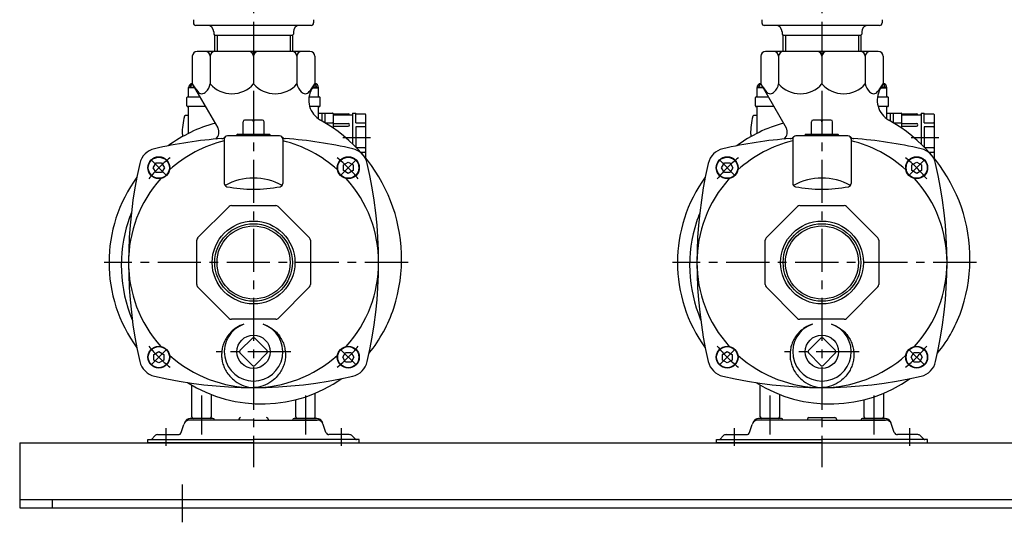
# Model space of a CAD drawing. Extents: x -2241 to 19226, y -23870 to -6006.
# Drawn here: x 10616 to 11223, y -16900 to -16590 of the extents above; entities that cross this region are included whole.
import ezdxf

# ---------------------------------------------------------------- set-up
doc = ezdxf.new("R2010")
doc.units = 0
doc.header["$LTSCALE"] = 4.25
doc.header["$MEASUREMENT"] = 0
doc.linetypes.add('CENTER', pattern=[2, 1.25, -0.25, 0.25, -0.25])
for name, color, linetype in [('Osy', 1, 'CENTER'), ('Silná', 7, 'CONTINUOUS'), ('Tenká', 4, 'CONTINUOUS')]:
    doc.layers.add(name, color=color, linetype=linetype)

msp = doc.modelspace()

# ---------------------------------------------------------------- linework, layer by layer
at = {"layer": 'Osy', "ltscale": 5}
for p, q in [((10760.41, -16208.91), (10760.41, -16865.69)), ((11110.41, -16208.91), (11110.41, -16865.69)), ((10815.43, -16662.69), (10832.41, -16662.69)), ((11165.43, -16662.69), (11182.41, -16662.69)), ((10707.06, -16686.34), (10697.08, -16676.36)), ((10813.75, -16686.34), (10823.73, -16676.36)), ((11057.06, -16686.34), (11047.08, -16676.36)), ((11163.75, -16686.34), (11173.73, -16676.36)), ((10855.51, -16739.69), (10668.41, -16739.69)), ((11205.51, -16739.69), (11018.41, -16739.69)), ((10707.06, -16793.03), (10697.08, -16803.01)), ((10813.75, -16793.03), (10823.73, -16803.01)), ((11057.06, -16793.03), (11047.08, -16803.01)), ((11163.75, -16793.03), (11173.73, -16803.01)), ((10783.41, -16794.69), (10737.41, -16794.69)), ((11133.41, -16794.69), (11087.41, -16794.69)), ((10728.41, -16821.68), (10728.41, -16845.68)), ((10792.41, -16821.69), (10792.41, -16845.69)), ((11078.41, -16821.68), (11078.41, -16845.68)), ((11142.41, -16821.69), (11142.41, -16845.69)), ((10706.41, -16841.69), (10706.41, -16852.69)), ((10814.41, -16841.69), (10814.41, -16852.69)), ((11056.41, -16841.69), (11056.41, -16852.69)), ((11164.41, -16841.69), (11164.41, -16852.69)), ((10716.41, -16876.49), (10716.41, -16899.69))]:
    msp.add_line(p, q, dxfattribs=at)
for centre, start, end in [((10760.41, -16739.69), 128.57256, 141.42744), ((10760.41, -16739.69), 38.57256, 51.42744), ((11110.41, -16739.69), 128.57256, 141.42744), ((11110.41, -16739.69), 38.57256, 51.42744), ((10760.41, -16739.69), 218.57256, 231.42744), ((10760.41, -16739.69), 308.57256, 321.42744), ((11110.41, -16739.69), 218.57256, 231.42744), ((11110.41, -16739.69), 308.57256, 321.42744)]:
    msp.add_arc(centre, 82.5, start, end, dxfattribs=at)
at = {"layer": 'Silná'}
for p, q in [((10723.41, -16590.19), (10723.41, -16592.19)), ((10795.91, -16593.69), (10724.91, -16593.69)), ((10797.41, -16590.19), (10797.41, -16592.19)), ((11073.41, -16590.19), (11073.41, -16592.19)), ((11145.91, -16593.69), (11074.91, -16593.69)), ((11147.41, -16590.19), (11147.41, -16592.19)), ((10735.91, -16597.69), (10735.91, -16599.19)), ((10735.91, -16599.19), (10736.41, -16599.69)), ((10736.41, -16599.69), (10784.41, -16599.69)), ((10736.41, -16599.69), (10736.41, -16609.69)), ((10784.91, -16599.19), (10784.41, -16599.69)), ((10784.41, -16599.69), (10784.41, -16609.69)), ((10784.91, -16597.69), (10784.91, -16599.19)), ((11085.91, -16597.69), (11085.91, -16599.19)), ((11085.91, -16597.69), (11085.91, -16599.19)), ((11085.91, -16599.19), (11086.41, -16599.69)), ((11085.91, -16599.19), (11086.41, -16599.69)), ((11086.41, -16599.69), (11134.41, -16599.69)), ((11086.41, -16599.69), (11086.41, -16609.69)), ((11134.91, -16599.19), (11134.41, -16599.69)), ((11134.91, -16599.19), (11134.41, -16599.69)), ((11134.41, -16599.69), (11134.41, -16609.69)), ((11134.91, -16597.69), (11134.91, -16599.19)), ((11134.91, -16597.69), (11134.91, -16599.19)), ((10795.12, -16609.69), (10725.69, -16609.69)), ((11145.12, -16609.69), (11075.69, -16609.69)), ((10722.69, -16612.69), (10722.69, -16629.69)), ((10733.73, -16612.69), (10733.73, -16629.69)), ((10760.41, -16612.69), (10760.41, -16629.69)), ((10760.41, -16612.69), (10760.41, -16629.69)), ((10787.08, -16612.69), (10787.08, -16629.69)), ((10798.12, -16612.69), (10798.12, -16629.69)), ((11072.69, -16612.69), (11072.69, -16629.69)), ((11083.73, -16612.69), (11083.73, -16629.69)), ((11110.41, -16612.69), (11110.41, -16629.69)), ((11110.41, -16612.69), (11110.41, -16629.69)), ((11137.08, -16612.69), (11137.08, -16629.69)), ((11148.12, -16612.69), (11148.12, -16629.69)), ((10722.69, -16629.69), (10738.31, -16656.75)), ((10798.12, -16629.69), (10796.31, -16632.83)), ((11072.69, -16629.69), (11088.31, -16656.75)), ((11148.12, -16629.69), (11146.31, -16632.83)), ((10720.41, -16637.19), (10720.41, -16631.95)), ((10723.97, -16632.19), (10720.41, -16632.19)), ((10721.41, -16631.69), (10723.75, -16631.69)), ((10721.41, -16631.69), (10721.41, -16632.19)), ((10796.84, -16632.19), (10800.41, -16632.19)), ((10799.41, -16631.69), (10797.06, -16631.69)), ((10799.41, -16631.69), (10799.41, -16632.19)), ((10800.41, -16637.19), (10800.41, -16631.95)), ((11070.41, -16637.19), (11070.41, -16631.95)), ((11073.97, -16632.19), (11070.41, -16632.19)), ((11071.41, -16631.69), (11073.75, -16631.69)), ((11071.41, -16631.69), (11071.41, -16632.19)), ((11146.84, -16632.19), (11150.41, -16632.19)), ((11149.41, -16631.69), (11147.06, -16631.69)), ((11149.41, -16631.69), (11149.41, -16632.19)), ((11150.41, -16637.19), (11150.41, -16631.95)), ((10719.41, -16643.19), (10719.41, -16638.19)), ((10719.91, -16637.69), (10727.31, -16637.69)), ((10719.91, -16637.69), (10719.91, -16637.69)), ((10794.51, -16637.69), (10800.91, -16637.69)), ((10800.91, -16637.69), (10800.91, -16637.69)), ((10801.41, -16643.19), (10801.41, -16638.19)), ((11069.41, -16643.19), (11069.41, -16638.19)), ((11069.91, -16637.69), (11077.31, -16637.69)), ((11069.91, -16637.69), (11069.91, -16637.69)), ((11144.51, -16637.69), (11150.91, -16637.69)), ((11150.91, -16637.69), (11150.91, -16637.69)), ((11151.41, -16643.19), (11151.41, -16638.19)), ((10730.77, -16643.69), (10719.91, -16643.69)), ((10720.41, -16660.18), (10720.41, -16643.69)), ((10800.91, -16643.69), (10794.97, -16643.69)), ((10800.41, -16651.3), (10800.41, -16643.69)), ((10800.41, -16647.69), (10809.11, -16647.69)), ((10802.41, -16647.69), (10802.41, -16652.51)), ((10804.41, -16653.69), (10804.41, -16647.69)), ((10809.41, -16647.99), (10809.41, -16656.94)), ((10809.41, -16648.19), (10818.91, -16648.19)), ((10821.41, -16647.69), (10821.41, -16666.76)), ((10821.41, -16647.69), (10823.41, -16647.69)), ((10823.41, -16653.69), (10823.41, -16647.69)), ((10823.41, -16648.19), (10829.11, -16648.19)), ((10829.41, -16648.49), (10829.41, -16675.42)), ((11080.77, -16643.69), (11069.91, -16643.69)), ((11070.41, -16660.18), (11070.41, -16643.69)), ((11150.91, -16643.69), (11144.97, -16643.69)), ((11150.41, -16651.3), (11150.41, -16643.69)), ((11150.41, -16647.69), (11159.11, -16647.69)), ((11152.41, -16647.69), (11152.41, -16652.51)), ((11154.41, -16653.69), (11154.41, -16647.69)), ((11159.41, -16647.99), (11159.41, -16656.94)), ((11159.41, -16648.19), (11168.91, -16648.19)), ((11171.41, -16647.69), (11171.41, -16666.76)), ((11171.41, -16647.69), (11173.41, -16647.69)), ((11173.41, -16653.69), (11173.41, -16647.69)), ((11173.41, -16648.19), (11179.11, -16648.19)), ((11179.41, -16648.49), (11179.41, -16675.42)), ((10720.41, -16649.19), (10718.3, -16649.19)), ((10753.91, -16660.69), (10753.91, -16652.99)), ((10765.91, -16651.99), (10754.91, -16651.99)), ((10760.41, -16652.99), (10760.41, -16660.69)), ((10766.91, -16660.69), (10766.91, -16652.99)), ((10804.41, -16653.69), (10809.11, -16653.69)), ((10809.41, -16648.69), (10821.11, -16648.69)), ((10809.41, -16654.19), (10818.66, -16654.19)), ((10823.41, -16653.69), (10829.11, -16653.69)), ((11070.41, -16649.19), (11068.3, -16649.19)), ((11103.91, -16660.69), (11103.91, -16652.99)), ((11115.91, -16651.99), (11104.91, -16651.99)), ((11110.41, -16652.99), (11110.41, -16660.69)), ((11116.91, -16660.69), (11116.91, -16652.99)), ((11154.41, -16653.69), (11159.11, -16653.69)), ((11159.41, -16648.69), (11171.11, -16648.69)), ((11159.41, -16654.19), (11168.66, -16654.19)), ((11173.41, -16653.69), (11179.11, -16653.69)), ((10716.41, -16660.69), (10716.64, -16660.69)), ((10716.64, -16660.69), (10716.64, -16662.19)), ((10750.66, -16660.69), (10750.16, -16661.19)), ((10750.66, -16660.69), (10770.16, -16660.69)), ((10770.16, -16660.69), (10770.66, -16661.19)), ((10809.41, -16655.69), (10818.66, -16655.69)), ((10829.11, -16656.19), (10823.41, -16656.19)), ((10823.41, -16656.19), (10823.41, -16668.73)), ((11066.41, -16660.69), (11066.64, -16660.69)), ((11066.64, -16660.69), (11066.64, -16662.19)), ((11100.66, -16660.69), (11100.16, -16661.19)), ((11100.66, -16660.69), (11120.16, -16660.69)), ((11120.16, -16660.69), (11120.66, -16661.19)), ((11159.41, -16655.69), (11168.66, -16655.69)), ((11179.11, -16656.19), (11173.41, -16656.19)), ((11173.41, -16656.19), (11173.41, -16668.73)), ((10742.41, -16663.69), (10742.41, -16691.05)), ((10776.41, -16661.69), (10744.41, -16661.69)), ((10750.16, -16661.69), (10750.16, -16661.19)), ((10770.66, -16661.69), (10770.66, -16661.19)), ((10778.41, -16663.69), (10778.41, -16691.05)), ((11092.41, -16663.69), (11092.41, -16691.05)), ((11126.41, -16661.69), (11094.41, -16661.69)), ((11100.16, -16661.69), (11100.16, -16661.19)), ((11120.66, -16661.69), (11120.66, -16661.19)), ((11128.41, -16663.69), (11128.41, -16691.05)), ((10829.11, -16669.19), (10823.85, -16669.19)), ((10826.19, -16671.69), (10829.11, -16671.69)), ((11179.11, -16669.19), (11173.85, -16669.19)), ((11176.19, -16671.69), (11179.11, -16671.69)), ((10725.99, -16724.6), (10745.32, -16705.27)), ((10746.74, -16704.69), (10774.07, -16704.69)), ((10775.49, -16705.27), (10794.82, -16724.6)), ((11075.99, -16724.6), (11095.32, -16705.27)), ((11096.74, -16704.69), (11124.07, -16704.69)), ((11125.49, -16705.27), (11144.82, -16724.6)), ((10725.41, -16753.35), (10725.41, -16726.02)), ((10795.41, -16726.02), (10795.41, -16753.35)), ((11075.41, -16753.35), (11075.41, -16726.02)), ((11145.41, -16726.02), (11145.41, -16753.35)), ((10745.32, -16774.1), (10725.99, -16754.77)), ((10794.82, -16754.77), (10775.49, -16774.1)), ((11095.32, -16774.1), (11075.99, -16754.77)), ((11144.82, -16754.77), (11125.49, -16774.1)), ((10774.07, -16774.69), (10746.74, -16774.69)), ((11124.07, -16774.69), (11096.74, -16774.69)), ((10752.05, -16793.98), (10759.71, -16786.33)), ((10761.11, -16786.33), (10768.76, -16793.98)), ((11102.05, -16793.98), (11109.71, -16786.33)), ((11111.11, -16786.33), (11118.76, -16793.98)), ((10752.05, -16795.39), (10759.7, -16803.04)), ((10761.11, -16803.04), (10768.76, -16795.39)), ((11102.05, -16795.39), (11109.7, -16803.04)), ((11111.11, -16803.04), (11118.76, -16795.39)), ((10722.41, -16834.69), (10722.41, -16815.2)), ((11072.41, -16834.69), (11072.41, -16815.2)), ((10734.41, -16834.69), (10734.41, -16820.99)), ((10786.41, -16834.69), (10786.41, -16824.2)), ((10798.41, -16834.69), (10798.41, -16820.2)), ((11084.41, -16834.69), (11084.41, -16820.99)), ((11136.41, -16834.69), (11136.41, -16824.2)), ((11148.41, -16834.69), (11148.41, -16820.2)), ((10735.41, -16835.69), (10721.41, -16835.69)), ((10735.41, -16835.69), (10721.62, -16835.69)), ((10735.41, -16835.69), (10721.62, -16835.69)), ((10733.41, -16835.69), (10723.41, -16835.69)), ((10751.41, -16836.19), (10751.41, -16836.69)), ((10769.41, -16836.19), (10769.41, -16836.69)), ((10799.41, -16835.69), (10785.41, -16835.69)), ((10785.41, -16835.69), (10799.19, -16835.69)), ((10785.41, -16835.69), (10799.19, -16835.69)), ((10797.41, -16835.69), (10787.41, -16835.69)), ((11085.41, -16835.69), (11071.41, -16835.69)), ((11085.41, -16835.69), (11071.62, -16835.69)), ((11085.41, -16835.69), (11071.62, -16835.69)), ((11083.41, -16835.69), (11073.41, -16835.69)), ((11101.41, -16836.19), (11101.41, -16836.69)), ((11102.41, -16835.19), (11118.41, -16835.19)), ((11119.41, -16836.19), (11119.41, -16836.69)), ((11149.41, -16835.69), (11135.41, -16835.69)), ((11135.41, -16835.69), (11149.19, -16835.69)), ((11135.41, -16835.69), (11149.19, -16835.69)), ((11147.41, -16835.69), (11137.41, -16835.69)), ((10715.86, -16844.32), (10717.49, -16839.42)), ((10760.41, -16836.69), (10721.29, -16836.69)), ((10760.41, -16836.69), (10799.52, -16836.69)), ((10804.95, -16844.32), (10803.32, -16839.42)), ((11065.86, -16844.32), (11067.49, -16839.42)), ((11110.41, -16836.69), (11071.29, -16836.69)), ((11110.41, -16836.69), (11149.52, -16836.69)), ((11154.95, -16844.32), (11153.32, -16839.42)), ((10697.7, -16848.39), (10699.67, -16846.42)), ((10701.44, -16845.69), (10713.96, -16845.69)), ((10819.37, -16845.69), (10806.85, -16845.69)), ((10823.11, -16848.39), (10821.14, -16846.42)), ((11047.7, -16848.39), (11049.67, -16846.42)), ((11051.44, -16845.69), (11063.96, -16845.69)), ((11169.37, -16845.69), (11156.85, -16845.69)), ((11173.11, -16848.39), (11171.14, -16846.42)), ((10616.41, -16850.69), (11616.41, -16850.69)), ((10616.41, -16850.69), (10616.41, -16888.69)), ((10616.41, -16850.69), (11616.41, -16850.69)), ((10616.41, -16850.69), (10616.41, -16890.69)), ((10695.41, -16848.69), (10760.41, -16848.69)), ((10695.41, -16850.69), (10695.41, -16848.69)), ((10760.41, -16850.69), (10695.41, -16850.69)), ((10825.41, -16848.69), (10760.41, -16848.69)), ((10760.41, -16850.69), (10825.41, -16850.69)), ((10825.41, -16850.69), (10825.41, -16848.69)), ((11045.41, -16848.69), (11110.41, -16848.69)), ((11045.41, -16850.69), (11045.41, -16848.69)), ((11110.41, -16850.69), (11045.41, -16850.69)), ((11175.41, -16848.69), (11110.41, -16848.69)), ((11110.41, -16850.69), (11175.41, -16850.69)), ((11175.41, -16850.69), (11175.41, -16848.69)), ((10616.41, -16885.69), (11616.41, -16885.69)), ((10616.41, -16890.69), (11616.41, -16890.69)), ((10636.41, -16885.69), (10636.41, -16890.69))]:
    msp.add_line(p, q, dxfattribs=at)
for points in [[(10703.8, -16678.35), (10705.53, -16681.35), (10703.8, -16684.35), (10700.34, -16684.35), (10698.6, -16681.35), (10700.34, -16678.35)], [(10821.74, -16683.08), (10818.74, -16684.81), (10815.74, -16683.08), (10815.74, -16679.62), (10818.74, -16677.88), (10821.74, -16679.62)], [(11053.8, -16678.35), (11055.53, -16681.35), (11053.8, -16684.35), (11050.34, -16684.35), (11048.6, -16681.35), (11050.34, -16678.35)], [(11171.74, -16683.08), (11168.74, -16684.81), (11165.74, -16683.08), (11165.74, -16679.62), (11168.74, -16677.88), (11171.74, -16679.62)], [(10699.07, -16796.29), (10702.07, -16794.56), (10705.07, -16796.29), (10705.07, -16799.75), (10702.07, -16801.49), (10699.07, -16799.75)], [(10817.01, -16801.02), (10815.28, -16798.02), (10817.01, -16795.02), (10820.47, -16795.02), (10822.21, -16798.02), (10820.47, -16801.02)], [(11049.07, -16796.29), (11052.07, -16794.56), (11055.07, -16796.29), (11055.07, -16799.75), (11052.07, -16801.49), (11049.07, -16799.75)], [(11167.01, -16801.02), (11165.28, -16798.02), (11167.01, -16795.02), (11170.47, -16795.02), (11172.21, -16798.02), (11170.47, -16801.02)]]:
    msp.add_lwpolyline(points, close=True, dxfattribs=at)
for centre, radius in [((10702.07, -16681.35), 6.75), ((10702.07, -16681.35), 6.5), ((10818.74, -16681.35), 6.75), ((10818.74, -16681.35), 6.5), ((11052.07, -16681.35), 6.75), ((11052.07, -16681.35), 6.5), ((11168.74, -16681.35), 6.75), ((11168.74, -16681.35), 6.5), ((10760.41, -16739.69), 25.5), ((11110.41, -16739.69), 25.5), ((10760.41, -16739.69), 23.9), ((10760.41, -16739.69), 22.5), ((11110.41, -16739.69), 23.9), ((11110.41, -16739.69), 22.5), ((10760.41, -16794.69), 10.25), ((11110.41, -16794.69), 10.25), ((10702.07, -16798.02), 6.75), ((10702.07, -16798.02), 6.5), ((10818.74, -16798.02), 6.75), ((10818.74, -16798.02), 6.5), ((11052.07, -16798.02), 6.75), ((11052.07, -16798.02), 6.5), ((11168.74, -16798.02), 6.75), ((11168.74, -16798.02), 6.5)]:
    msp.add_circle(centre, radius, dxfattribs=at)
for centre, radius, start, end in [((10724.91, -16592.19), 1.5, 180, 270), ((10731.91, -16597.69), 4, 0, 90), ((10788.91, -16597.69), 4, 90, 180), ((10795.91, -16592.19), 1.5, 270, 0), ((11074.91, -16592.19), 1.5, 180, 270), ((11081.91, -16597.69), 4, 0, 90), ((11138.91, -16597.69), 4, 90, 180), ((11145.91, -16592.19), 1.5, 270, 0), ((10725.69, -16612.69), 3, 90, 180), ((10730.73, -16612.69), 3, 0, 90), ((10736.73, -16612.69), 3, 90, 180), ((10757.41, -16612.69), 3, 0, 90), ((10763.41, -16612.69), 3, 90, 180), ((10784.08, -16612.69), 3, 0, 90), ((10790.08, -16612.69), 3, 90, 180), ((10795.12, -16612.69), 3, 0, 90), ((11075.69, -16612.69), 3, 90, 180), ((11080.73, -16612.69), 3, 0, 90), ((11086.73, -16612.69), 3, 90, 180), ((11107.41, -16612.69), 3, 0, 90), ((11113.41, -16612.69), 3, 90, 180), ((11134.08, -16612.69), 3, 0, 90), ((11140.08, -16612.69), 3, 90, 180), ((11145.12, -16612.69), 3, 0, 90), ((10722.91, -16631.95), 2.5, 93.84997, 180), ((10725.41, -16632.85), 4.17, 126.8699, 163.7398), ((10756.17, -16609.13), 39.29, 211.53845, 220.11679), ((10724.56, -16627.87), 9.36, 313.85596, 348.80435), ((10747.07, -16618.13), 17.65, 220.91458, 319.08542), ((10773.74, -16618.13), 17.65, 220.91458, 319.08542), ((10796.26, -16627.87), 9.36, 191.19565, 226.14404), ((10764.64, -16609.13), 39.29, 319.88321, 328.46155), ((10795.41, -16632.85), 4.17, 16.2602, 53.1301), ((10797.91, -16631.95), 2.5, 0, 86.15003), ((11072.91, -16631.95), 2.5, 93.84997, 180), ((11075.41, -16632.85), 4.17, 126.8699, 163.7398), ((11106.17, -16609.13), 39.29, 211.53845, 220.11679), ((11074.56, -16627.87), 9.36, 313.85596, 348.80435), ((11097.07, -16618.13), 17.65, 220.91458, 319.08542), ((11123.74, -16618.13), 17.65, 220.91458, 319.08542), ((11146.26, -16627.87), 9.36, 191.19565, 226.14404), ((11114.64, -16609.13), 39.29, 319.88321, 328.46155), ((11145.41, -16632.85), 4.17, 16.2602, 53.1301), ((11147.91, -16631.95), 2.5, 0, 86.15003), ((10728.64, -16632.67), 3.08, 215.21679, 320.92853), ((10792.17, -16632.67), 3.08, 219.07147, 324.78321), ((10808.43, -16639.83), 14, 150, 240.65041), ((11078.64, -16632.67), 3.08, 215.21679, 320.92853), ((11142.17, -16632.67), 3.08, 219.07147, 324.78321), ((11158.43, -16639.83), 14, 150, 240.65041), ((10719.91, -16638.19), 0.5, 90, 180), ((10719.91, -16637.19), 0.5, 270, 0), ((10800.91, -16637.19), 0.5, 180, 270), ((10800.91, -16638.19), 0.5, 0, 90), ((11069.91, -16638.19), 0.5, 90, 180), ((11069.91, -16637.19), 0.5, 270, 0), ((11150.91, -16637.19), 0.5, 180, 270), ((11150.91, -16638.19), 0.5, 0, 90), ((10719.91, -16643.19), 0.5, 180, 270), ((10800.91, -16643.19), 0.5, 270, 0), ((10809.11, -16647.99), 0.3, 0, 90), ((10818.91, -16648.69), 0.5, 0, 90), ((10829.11, -16648.49), 0.3, 0, 90), ((11069.91, -16643.19), 0.5, 180, 270), ((11150.91, -16643.19), 0.5, 270, 0), ((11159.11, -16647.99), 0.3, 0, 90), ((11168.91, -16648.69), 0.5, 0, 90), ((11179.11, -16648.49), 0.3, 0, 90), ((10760.41, -16739.69), 89, 105.46634, 126.16375), ((10769.41, -16661.69), 53, 166.78702, 178.91888), ((10718.3, -16649.69), 0.5, 90, 166.78702), ((10754.91, -16652.99), 1, 90, 180), ((10759.41, -16652.99), 1, 0, 90), ((10761.41, -16652.99), 1, 90, 180), ((10765.91, -16652.99), 1, 0, 90), ((10753.54, -16737.45), 98, 342, 60.65041), ((10809.11, -16653.99), 0.3, 0, 90), ((10818.66, -16654.94), 0.75, 270, 90), ((10821.11, -16648.99), 0.3, 0, 90), ((10829.11, -16653.99), 0.3, 0, 90), ((11110.41, -16739.69), 89, 105.46634, 126.16375), ((11119.41, -16661.69), 53, 166.78702, 178.91888), ((11068.3, -16649.69), 0.5, 90, 166.78702), ((11104.91, -16652.99), 1, 90, 180), ((11109.41, -16652.99), 1, 0, 90), ((11111.41, -16652.99), 1, 90, 180), ((11115.91, -16652.99), 1, 0, 90), ((11103.54, -16737.45), 98, 342, 60.65041), ((11159.11, -16653.99), 0.3, 0, 90), ((11168.66, -16654.94), 0.75, 270, 90), ((11171.11, -16648.99), 0.3, 0, 90), ((11179.11, -16653.99), 0.3, 0, 90), ((10733.55, -16659.5), 5.5, 310.29425, 30), ((10829.11, -16655.89), 0.3, 270, 0), ((11083.55, -16659.5), 5.5, 310.29425, 30), ((11179.11, -16655.89), 0.3, 270, 0), ((10760.41, -16932.69), 270, 94.15308, 103.06481), ((10760.41, -16739.69), 77, 103.51891, 132.18669), ((10740.63, -16660.4), 3, 274.15308, 318.9569), ((10744.41, -16663.69), 2, 90, 180), ((10776.41, -16663.69), 2, 0, 90), ((10780.18, -16660.4), 3, 221.0431, 265.84692), ((10760.41, -16739.69), 77, 47.81331, 76.48109), ((10760.41, -16932.69), 270, 76.93519, 85.84692), ((11110.41, -16932.69), 270, 94.15308, 103.06481), ((11110.41, -16739.69), 77, 103.51891, 132.18669), ((11090.63, -16660.4), 3, 274.15308, 318.9569), ((11094.41, -16663.69), 2, 90, 180), ((11126.41, -16663.69), 2, 0, 90), ((11130.18, -16660.4), 3, 221.0431, 265.84692), ((11110.41, -16739.69), 77, 47.81331, 76.48109), ((11110.41, -16932.69), 270, 76.93519, 85.84692), ((10702.08, -16681.36), 12, 103.06481, 166.93519), ((10818.73, -16681.36), 12, 13.06481, 76.93519), ((10829.11, -16669.49), 0.3, 0, 90), ((10829.11, -16671.39), 0.3, 270, 0), ((11052.08, -16681.36), 12, 103.06481, 166.93519), ((11168.73, -16681.36), 12, 13.06481, 76.93519), ((11179.11, -16669.49), 0.3, 0, 90), ((11179.11, -16671.39), 0.3, 270, 0), ((10953.41, -16739.69), 270, 166.93519, 193.06481), ((10567.41, -16739.69), 270, 346.93519, 13.06481), ((11303.41, -16739.69), 270, 166.93519, 193.06481), ((10917.41, -16739.69), 270, 346.93519, 13.06481), ((10760.41, -16739.69), 89, 143.83625, 216.16375), ((10760.41, -16739.69), 77, 137.81331, 222.18669), ((10760.41, -16723.32), 35.63, 60.48962, 119.51038), ((10760.41, -16739.69), 77, 317.81331, 42.18669), ((11110.41, -16739.69), 89, 143.83625, 216.16375), ((11110.41, -16739.69), 77, 137.81331, 222.18669), ((11110.41, -16723.32), 35.63, 60.48962, 119.51038), ((11110.41, -16739.69), 77, 317.81331, 42.18669), ((10744.41, -16691.05), 2, 180, 259.15717), ((10760.41, -16607.51), 87.05, 259.15717, 280.84283), ((10776.41, -16691.05), 2, 280.84283, 0), ((11094.41, -16691.05), 2, 180, 259.15717), ((11110.41, -16607.51), 87.05, 259.15717, 280.84283), ((11126.41, -16691.05), 2, 280.84283, 0), ((10746.74, -16706.69), 2, 90, 135), ((10774.07, -16706.69), 2, 45, 90), ((11096.74, -16706.69), 2, 90, 135), ((11124.07, -16706.69), 2, 45, 90), ((10765.43, -16741.32), 86.5, 162, 202.84561), ((10751.64, -16736.84), 72, 157.48271, 162), ((11115.43, -16741.32), 86.5, 162, 202.84561), ((11101.64, -16736.84), 72, 157.48271, 162), ((10727.41, -16726.02), 2, 135, 180), ((10793.41, -16726.02), 2, 0, 45), ((11077.41, -16726.02), 2, 135, 180), ((11143.41, -16726.02), 2, 0, 45), ((10727.41, -16753.35), 2, 180, 225), ((10793.41, -16753.35), 2, 315, 0), ((11077.41, -16753.35), 2, 180, 225), ((11143.41, -16753.35), 2, 315, 0), ((10765.43, -16741.32), 85.5, 320.68583, 342), ((11115.43, -16741.32), 85.5, 320.68583, 342), ((10746.74, -16772.69), 2, 225, 270), ((10774.07, -16772.69), 2, 270, 315), ((11096.74, -16772.69), 2, 225, 270), ((11124.07, -16772.69), 2, 270, 315), ((10760.41, -16794.69), 18, 109.20639, 70.79361), ((11110.41, -16794.69), 18, 109.20639, 70.79361), ((10760.41, -16787.03), 0.99, 45, 135), ((11110.41, -16787.03), 0.99, 45, 135), ((10752.76, -16794.69), 1, 135, 225), ((10768.05, -16794.69), 1, 315, 45), ((11102.76, -16794.69), 1, 135, 225), ((11118.05, -16794.69), 1, 315, 45), ((10760.41, -16739.69), 77, 227.81331, 312.18669), ((11110.41, -16739.69), 77, 227.81331, 312.18669), ((10702.08, -16798.01), 12, 193.06481, 256.93519), ((10760.41, -16802.33), 1, 225, 315), ((10818.73, -16798.01), 12, 283.06481, 346.93519), ((11052.08, -16798.01), 12, 193.06481, 256.93519), ((11110.41, -16802.33), 1, 225, 315), ((11168.73, -16798.01), 12, 283.06481, 346.93519), ((10760.41, -16546.69), 270, 256.93519, 283.06481), ((10765.43, -16741.32), 85.5, 237.7309, 305.22448), ((11110.41, -16546.69), 270, 256.93519, 283.06481), ((11115.43, -16741.32), 85.5, 237.7309, 305.22448), ((10721.62, -16839.69), 4, 90, 161.56505), ((10723.41, -16834.69), 1, 180, 270), ((10733.41, -16834.69), 1, 270, 0), ((10735.41, -16836.69), 1, 0, 90), ((10735.41, -16836.69), 1, 0, 90), ((10752.41, -16836.19), 1, 90, 180), ((10768.41, -16836.19), 1, 0, 90), ((10785.41, -16836.69), 1, 90, 180), ((10785.41, -16836.69), 1, 90, 180), ((10787.41, -16834.69), 1, 180, 270), ((10797.41, -16834.69), 1, 270, 0), ((10799.19, -16839.69), 4, 18.43495, 90), ((11071.62, -16839.69), 4, 90, 161.56505), ((11073.41, -16834.69), 1, 180, 270), ((11083.41, -16834.69), 1, 270, 0), ((11085.41, -16836.69), 1, 0, 90), ((11085.41, -16836.69), 1, 0, 90), ((11102.41, -16836.19), 1, 90, 180), ((11118.41, -16836.19), 1, 0, 90), ((11135.41, -16836.69), 1, 90, 180), ((11135.41, -16836.69), 1, 90, 180), ((11137.41, -16834.69), 1, 180, 270), ((11147.41, -16834.69), 1, 270, 0), ((11149.19, -16839.69), 4, 18.43495, 90), ((10721.29, -16840.69), 4, 90, 161.56505), ((10799.52, -16840.69), 4, 18.43495, 90), ((11071.29, -16840.69), 4, 90, 161.56505), ((11149.52, -16840.69), 4, 18.43495, 90), ((10696.99, -16847.69), 1, 270, 315), ((10701.44, -16848.19), 2.5, 90, 135), ((10713.96, -16843.69), 2, 270, 341.56505), ((10806.85, -16843.69), 2, 198.43495, 270), ((10819.37, -16848.19), 2.5, 45, 90), ((10823.82, -16847.69), 1, 225, 270), ((11046.99, -16847.69), 1, 270, 315), ((11051.44, -16848.19), 2.5, 90, 135), ((11063.96, -16843.69), 2, 270, 341.56505), ((11156.85, -16843.69), 2, 198.43495, 270), ((11169.37, -16848.19), 2.5, 45, 90), ((11173.82, -16847.69), 1, 225, 270)]:
    msp.add_arc(centre, radius, start, end, dxfattribs=at)
for points in [[(10754.48, -16777.66), (10752.95, -16778.16), (10749.99, -16779.54), (10746.48, -16782.34), (10743.95, -16785.5), (10742.31, -16788.58), (10741.25, -16791.62), (10740.81, -16794.67), (10740.68, -16797.7), (10741.11, -16800.74), (10742.02, -16803.78), (10743.5, -16806.87), (10745.87, -16809.94), (10750.82, -16814.5), (10756.4, -16816.69), (10760.41, -16816.69)], [(10766.33, -16777.66), (10767.86, -16778.16), (10770.82, -16779.54), (10774.33, -16782.34), (10776.86, -16785.5), (10778.51, -16788.58), (10779.56, -16791.62), (10780, -16794.67), (10780.13, -16797.7), (10779.7, -16800.74), (10778.8, -16803.78), (10777.31, -16806.87), (10774.94, -16809.94), (10769.99, -16814.5), (10764.41, -16816.69), (10760.41, -16816.69)], [(11104.48, -16777.66), (11102.95, -16778.16), (11099.99, -16779.54), (11096.48, -16782.34), (11093.95, -16785.5), (11092.31, -16788.58), (11091.25, -16791.62), (11090.81, -16794.67), (11090.68, -16797.7), (11091.11, -16800.74), (11092.02, -16803.78), (11093.5, -16806.87), (11095.87, -16809.94), (11100.82, -16814.5), (11106.4, -16816.69), (11110.41, -16816.69)], [(11116.33, -16777.66), (11117.86, -16778.16), (11120.82, -16779.54), (11124.33, -16782.34), (11126.86, -16785.5), (11128.51, -16788.58), (11129.56, -16791.62), (11130, -16794.67), (11130.13, -16797.7), (11129.7, -16800.74), (11128.8, -16803.78), (11127.31, -16806.87), (11124.94, -16809.94), (11119.99, -16814.5), (11114.41, -16816.69), (11110.41, -16816.69)]]:
    msp.add_open_spline(points, degree=3, knots=[5.963925, 5.963925, 5.963925, 5.963925, 10.709539, 15.51449, 19.361978, 22.766679, 25.934185, 28.972112, 31.973407, 35.000817, 38.131639, 41.469622, 45.227016, 49.679009, 61.683807, 61.683807, 61.683807, 61.683807], dxfattribs=at)
at = {"layer": 'Tenká'}
for p, q in [((10737.91, -16599.69), (10737.91, -16609.69)), ((10782.91, -16599.69), (10782.91, -16609.69)), ((10751.16, -16661.69), (10751.16, -16660.69)), ((10769.66, -16661.69), (10769.66, -16660.69)), ((11101.16, -16661.69), (11101.16, -16660.69)), ((11119.66, -16661.69), (11119.66, -16660.69))]:
    msp.add_line(p, q, dxfattribs=at)
at = {"layer": 'Tenká', "ltscale": 5}
for p, q in [((11087.91, -16599.69), (11087.91, -16609.69)), ((11132.91, -16599.69), (11132.91, -16609.69))]:
    msp.add_line(p, q, dxfattribs=at)
at = {"layer": 'Tenká'}
for centre, start, end in [((10760.41, -17189.18), 93.83279, 93.84997), ((10760.41, -17189.18), 86.15003, 86.16721), ((11110.41, -17189.18), 93.83279, 93.84997), ((11110.41, -17189.18), 86.15003, 86.16721)]:
    msp.add_arc(centre, 561, start, end, dxfattribs=at)

doc.saveas('drawing.dxf')
